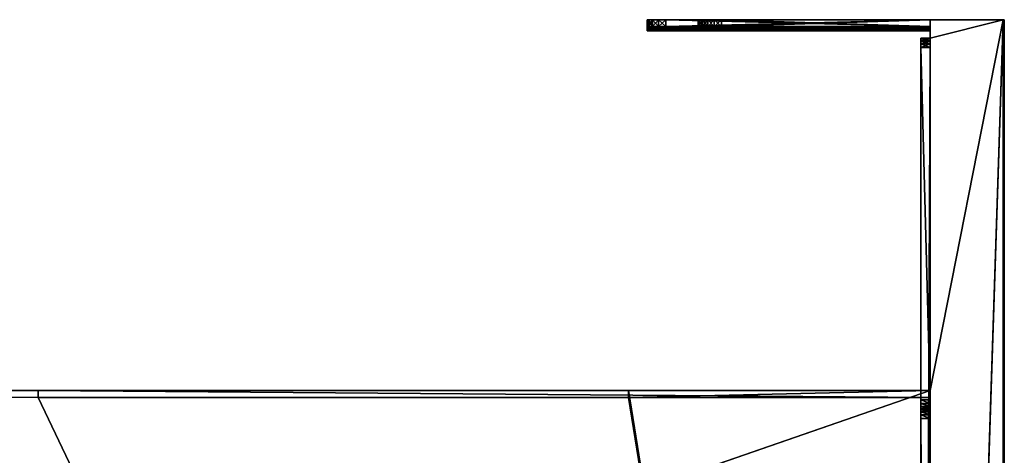
# Model space of a CAD drawing. Units: millimetres. Extents: x -600 to 600, y -525 to 10.
# Drawn here: x 388 to 600, y -94 to 0 of the extents above; entities that cross this region are included whole.
import ezdxf

# ---------------------------------------------------------------- set-up
doc = ezdxf.new("R2010")
doc.units = ezdxf.units.MM
doc.header["$LTSCALE"] = 222.078172
for name, color, linetype in [('1', 7, 'CONTINUOUS'), ('10', 7, 'CONTINUOUS'), ('13', 7, 'CONTINUOUS'), ('14', 7, 'CONTINUOUS'), ('15', 7, 'CONTINUOUS'), ('16', 7, 'CONTINUOUS'), ('17', 7, 'CONTINUOUS'), ('18', 7, 'CONTINUOUS'), ('19', 7, 'CONTINUOUS'), ('2', 7, 'CONTINUOUS'), ('21', 7, 'CONTINUOUS'), ('22', 7, 'CONTINUOUS'), ('23', 7, 'CONTINUOUS'), ('24', 7, 'CONTINUOUS'), ('27', 7, 'CONTINUOUS'), ('28', 7, 'CONTINUOUS'), ('29', 7, 'CONTINUOUS'), ('3', 7, 'CONTINUOUS'), ('30', 7, 'CONTINUOUS'), ('31', 7, 'CONTINUOUS'), ('35', 7, 'CONTINUOUS'), ('37', 7, 'CONTINUOUS'), ('38', 7, 'CONTINUOUS'), ('39', 7, 'CONTINUOUS'), ('4', 7, 'CONTINUOUS'), ('40', 7, 'CONTINUOUS'), ('41', 7, 'CONTINUOUS'), ('42', 7, 'CONTINUOUS'), ('43', 7, 'CONTINUOUS'), ('44', 7, 'CONTINUOUS'), ('45', 7, 'CONTINUOUS'), ('46', 7, 'CONTINUOUS'), ('47', 7, 'CONTINUOUS'), ('48', 7, 'CONTINUOUS'), ('49', 7, 'CONTINUOUS'), ('50', 7, 'CONTINUOUS'), ('51', 7, 'CONTINUOUS'), ('52', 7, 'CONTINUOUS'), ('53', 7, 'CONTINUOUS'), ('54', 7, 'CONTINUOUS'), ('57', 7, 'CONTINUOUS'), ('6', 7, 'CONTINUOUS')]:
    doc.layers.add(name, color=color, linetype=linetype)

msp = doc.modelspace()

# ---------------------------------------------------------------- linework, layer by layer
at = {"layer": '1', "color": 9, "linetype": 'Continuous', "true_color": 0xabd4cd}
for points in [[(600, 0, -639.75), (600, 0, -10.25), (600, -484.75, -639.75), (600, 0, -639.75)], [(600, -484.75, -639.75), (600, 0, -10.25), (600, -484.75, -10.25), (600, -484.75, -639.75)]]:
    msp.add_3dface(points, dxfattribs=at)
at = {"layer": '10', "color": 9, "linetype": 'Continuous', "true_color": 0xabd4cd}
for points in [[(599.75, 0, -10), (599.75, -484.75, -10), (599.95, -484.75, -10.1), (599.75, 0, -10)], [(599.93, 0, -10.07), (599.75, 0, -10), (599.95, -484.75, -10.1), (599.93, 0, -10.07)], [(600, -484.75, -10.25), (600, 0, -10.25), (599.93, 0, -10.07), (600, -484.75, -10.25)], [(600, -484.75, -10.25), (599.93, 0, -10.07), (599.95, -484.75, -10.1), (600, -484.75, -10.25)]]:
    msp.add_3dface(points, dxfattribs=at)
at = {"layer": '13', "color": 252, "linetype": 'Continuous', "true_color": 0x85928d}
for points in [[(534, 0, -368.5), (534, 0, -403.5), (534, -1.5, -368.5), (534, 0, -368.5)], [(534, 0, -403.5), (534, -1.5, -403.5), (534, -1.5, -368.5), (534, 0, -403.5)]]:
    msp.add_3dface(points, dxfattribs=at)
at = {"layer": '14', "color": 252, "linetype": 'Continuous', "true_color": 0x85928d}
for points in [[(534, 0, -403.5), (534.24, 0, -405.05), (534, -1.5, -403.5), (534, 0, -403.5)], [(534, -1.5, -403.5), (534.24, 0, -405.05), (534.24, -1.5, -405.05), (534, -1.5, -403.5)], [(534.24, 0, -405.05), (534.95, 0, -406.44), (534.24, -1.5, -405.05), (534.24, 0, -405.05)], [(534.24, -1.5, -405.05), (534.95, 0, -406.44), (534.95, -1.5, -406.44), (534.24, -1.5, -405.05)], [(534.95, 0, -406.44), (536.06, 0, -407.55), (534.95, -1.5, -406.44), (534.95, 0, -406.44)], [(534.95, -1.5, -406.44), (536.06, 0, -407.55), (536.06, -1.5, -407.55), (534.95, -1.5, -406.44)], [(536.06, 0, -407.55), (537.45, 0, -408.26), (536.06, -1.5, -407.55), (536.06, 0, -407.55)], [(536.06, -1.5, -407.55), (537.45, 0, -408.26), (537.45, -1.5, -408.26), (536.06, -1.5, -407.55)], [(537.45, 0, -408.26), (539, 0, -408.5), (537.45, -1.5, -408.26), (537.45, 0, -408.26)], [(537.45, -1.5, -408.26), (539, 0, -408.5), (539, -1.5, -408.5), (537.45, -1.5, -408.26)]]:
    msp.add_3dface(points, dxfattribs=at)
at = {"layer": '15', "color": 252, "linetype": 'Continuous', "true_color": 0x85928d}
for points in [[(534.24, 0, -366.95), (534, 0, -368.5), (534.24, -1.5, -366.95), (534.24, 0, -366.95)], [(534, 0, -368.5), (534, -1.5, -368.5), (534.24, -1.5, -366.95), (534, 0, -368.5)], [(534.95, 0, -365.56), (534.24, 0, -366.95), (534.95, -1.5, -365.56), (534.95, 0, -365.56)], [(534.95, -1.5, -365.56), (534.24, 0, -366.95), (534.24, -1.5, -366.95), (534.95, -1.5, -365.56)], [(536.06, 0, -364.45), (534.95, 0, -365.56), (536.06, -1.5, -364.45), (536.06, 0, -364.45)], [(536.06, -1.5, -364.45), (534.95, 0, -365.56), (534.95, -1.5, -365.56), (536.06, -1.5, -364.45)], [(537.45, 0, -363.74), (536.06, 0, -364.45), (537.45, -1.5, -363.74), (537.45, 0, -363.74)], [(537.45, -1.5, -363.74), (536.06, 0, -364.45), (536.06, -1.5, -364.45), (537.45, -1.5, -363.74)], [(539, 0, -363.5), (537.45, 0, -363.74), (539, -1.5, -363.5), (539, 0, -363.5)], [(539, -1.5, -363.5), (537.45, 0, -363.74), (537.45, -1.5, -363.74), (539, -1.5, -363.5)]]:
    msp.add_3dface(points, dxfattribs=at)
at = {"layer": '16', "color": 7, "linetype": 'Continuous'}
for points in [[(523, 0, -103.5), (523, 0, -118.57), (523, -1.5, -103.5), (523, 0, -103.5)], [(523, -1.5, -103.5), (523, 0, -118.57), (523, -1.5, -117.11), (523, -1.5, -103.5)], [(523, -1.5, -117.11), (523, 0, -118.57), (523, -1.57, -117.73), (523, -1.5, -117.11)], [(523, -1.57, -117.73), (523, 0, -118.57), (523, -1.66, -118.07), (523, -1.57, -117.73)], [(523, -1.66, -118.07), (523, 0, -118.57), (523, -1.79, -118.43), (523, -1.66, -118.07)], [(523, -1.79, -118.43), (523, 0, -118.57), (523, -1.95, -118.8), (523, -1.79, -118.43)], [(523, -1.95, -118.8), (523, 0, -118.57), (523, -0.02, -119.48), (523, -1.95, -118.8)], [(523, 0, -150.66), (523, 0, -165.5), (523, -1.52, -151.9), (523, 0, -150.66)], [(523, -2.3, -149.82), (523, 0, -150.66), (523, -2.12, -150.23), (523, -2.3, -149.82)], [(523, 0, -150.66), (523, -2.3, -149.82), (523, -0.02, -149.82), (523, 0, -150.66)], [(523, -2.12, -150.23), (523, 0, -150.66), (523, -1.93, -150.6), (523, -2.12, -150.23)], [(523, -1.93, -150.6), (523, 0, -150.66), (523, -1.77, -150.96), (523, -1.93, -150.6)], [(523, -1.77, -150.96), (523, 0, -150.66), (523, -1.65, -151.29), (523, -1.77, -150.96)], [(523, -1.65, -151.29), (523, 0, -150.66), (523, -1.56, -151.6), (523, -1.65, -151.29)], [(523, -1.56, -151.6), (523, 0, -150.66), (523, -1.52, -151.9), (523, -1.56, -151.6)], [(523, -1.52, -151.9), (523, 0, -165.5), (523, -1.5, -152.17), (523, -1.52, -151.9)], [(523, -1.5, -152.17), (523, 0, -165.5), (523, -1.5, -165.5), (523, -1.5, -152.17)], [(523, -2.13, -119.21), (523, -1.95, -118.8), (523, -0.02, -119.48), (523, -2.13, -119.21)], [(523, -2.3, -119.66), (523, -2.13, -119.21), (523, -0.02, -119.48), (523, -2.3, -119.66)], [(523, -0.04, -120.47), (523, -2.3, -119.66), (523, -0.02, -119.48), (523, -0.04, -120.47)], [(523, -2.3, -149.82), (523, -2.39, -149.4), (523, -0.02, -149.82), (523, -2.3, -149.82)], [(523, -0.02, -149.82), (523, -2.39, -149.4), (523, -0.04, -148.97), (523, -0.02, -149.82)], [(523, -2.39, -120.18), (523, -2.3, -119.66), (523, -0.04, -120.47), (523, -2.39, -120.18)], [(523, -2.39, -149.4), (523, -2.39, -120.18), (523, -0.04, -148.97), (523, -2.39, -149.4)], [(523, -0.04, -148.97), (523, -2.39, -120.18), (523, -0.04, -120.47), (523, -0.04, -148.97)]]:
    msp.add_3dface(points, dxfattribs=at)
at = {"layer": '17', "color": 7, "linetype": 'Continuous'}
for points in [[(523, 0, -165.5), (523.3, 0, -167.03), (523, -1.5, -165.5), (523, 0, -165.5)], [(523, -1.5, -165.5), (523.3, 0, -167.03), (523.3, -1.5, -167.03), (523, -1.5, -165.5)], [(523.3, 0, -167.03), (524.17, 0, -168.33), (523.3, -1.5, -167.03), (523.3, 0, -167.03)], [(523.3, -1.5, -167.03), (524.17, 0, -168.33), (524.17, -1.5, -168.33), (523.3, -1.5, -167.03)], [(524.17, 0, -168.33), (525.47, 0, -169.2), (524.17, -1.5, -168.33), (524.17, 0, -168.33)], [(524.17, -1.5, -168.33), (525.47, 0, -169.2), (525.47, -1.5, -169.2), (524.17, -1.5, -168.33)], [(525.47, 0, -169.2), (527, 0, -169.5), (525.47, -1.5, -169.2), (525.47, 0, -169.2)], [(525.47, -1.5, -169.2), (527, 0, -169.5), (527, -1.5, -169.5), (525.47, -1.5, -169.2)]]:
    msp.add_3dface(points, dxfattribs=at)
at = {"layer": '18', "color": 7, "linetype": 'Continuous'}
for points in [[(523.3, 0, -101.97), (523, 0, -103.5), (523.3, -1.5, -101.97), (523.3, 0, -101.97)], [(523, 0, -103.5), (523, -1.5, -103.5), (523.3, -1.5, -101.97), (523, 0, -103.5)], [(524.17, 0, -100.67), (523.3, 0, -101.97), (524.17, -1.5, -100.67), (524.17, 0, -100.67)], [(524.17, -1.5, -100.67), (523.3, 0, -101.97), (523.3, -1.5, -101.97), (524.17, -1.5, -100.67)], [(525.47, 0, -99.8), (524.17, 0, -100.67), (525.47, -1.5, -99.8), (525.47, 0, -99.8)], [(525.47, -1.5, -99.8), (524.17, 0, -100.67), (524.17, -1.5, -100.67), (525.47, -1.5, -99.8)], [(527, 0, -99.5), (525.47, 0, -99.8), (527, -1.5, -99.5), (527, 0, -99.5)], [(527, -1.5, -99.5), (525.47, 0, -99.8), (525.47, -1.5, -99.8), (527, -1.5, -99.5)]]:
    msp.add_3dface(points, dxfattribs=at)
at = {"layer": '19', "color": 7, "linetype": 'Continuous'}
for points in [[(584, -4, -10), (584, -4, -11), (582, -4, -2), (584, -4, -10)], [(584, -4, -2), (584, -4, -10), (582, -4, -2), (584, -4, -2)], [(582, -4, -2), (584, -4, -11), (582, -4, -11), (582, -4, -2)]]:
    msp.add_3dface(points, dxfattribs=at)
at = {"layer": '2', "color": 9, "linetype": 'Continuous', "true_color": 0xabd4cd}
for points in [[(584, 0, -10), (584, -4, -10), (599.75, 0, -10), (584, 0, -10)], [(599.75, 0, -10), (584, -4, -10), (584, -481, -10), (599.75, 0, -10)], [(599.75, -484.75, -10), (599.75, 0, -10), (584, -484.75, -10), (599.75, -484.75, -10)], [(584, -484.75, -10), (599.75, 0, -10), (584, -481, -10), (584, -484.75, -10)]]:
    msp.add_3dface(points, dxfattribs=at)
at = {"layer": '21', "color": 7, "linetype": 'Continuous'}
for points in [[(582, -4, -2), (582, -4, -11), (582, -4.15, -11.77), (582, -4, -2)], [(582, -4, -2), (582, -4.15, -11.77), (582, -4.15, -1.23), (582, -4, -2)], [(582, -4.15, -11.77), (582, -4.59, -12.41), (582, -4.15, -1.23), (582, -4.15, -11.77)], [(582, -4.15, -1.23), (582, -4.59, -12.41), (582, -4.59, -0.59), (582, -4.15, -1.23)], [(582, -4.59, -12.41), (582, -5.23, -12.85), (582, -4.59, -0.59), (582, -4.59, -12.41)], [(582, -4.59, -0.59), (582, -5.23, -12.85), (582, -5.23, -0.15), (582, -4.59, -0.59)], [(582, -5.23, -12.85), (582, -6, -13), (582, -5.23, -0.15), (582, -5.23, -12.85)], [(582, -5.23, -0.15), (582, -6, -13), (582, -6), (582, -5.23, -0.15)], [(582, -403, -13), (582, -479, -13), (582, -6), (582, -403, -13)], [(582, -6), (582, -479, -13), (582, -479), (582, -6)], [(582, -402.23, -13.15), (582, -403, -13), (582, -6), (582, -402.23, -13.15)], [(582, -401.59, -13.59), (582, -402.23, -13.15), (582, -6), (582, -401.59, -13.59)], [(582, -401.15, -14.23), (582, -401.59, -13.59), (582, -6), (582, -401.15, -14.23)], [(582, -401, -15), (582, -401.15, -14.23), (582, -6), (582, -401, -15)], [(582, -401, -28), (582, -401, -15), (582, -6), (582, -401, -28)], [(582, -400.85, -28.77), (582, -401, -28), (582, -6), (582, -400.85, -28.77)], [(582, -400.41, -29.41), (582, -400.85, -28.77), (582, -6), (582, -400.41, -29.41)], [(582, -399.77, -29.85), (582, -400.41, -29.41), (582, -6), (582, -399.77, -29.85)], [(582, -399, -30), (582, -399.77, -29.85), (582, -6), (582, -399, -30)], [(582, -82, -13), (582, -399, -30), (582, -6), (582, -82, -13)], [(582, -6, -13), (582, -82, -13), (582, -6), (582, -6, -13)], [(582, -82.77, -13.15), (582, -399, -30), (582, -82, -13), (582, -82.77, -13.15)], [(582, -83.41, -13.59), (582, -399, -30), (582, -82.77, -13.15), (582, -83.41, -13.59)], [(582, -83.85, -14.23), (582, -399, -30), (582, -83.41, -13.59), (582, -83.85, -14.23)], [(582, -84, -15), (582, -399, -30), (582, -83.85, -14.23), (582, -84, -15)], [(582, -86, -30), (582, -399, -30), (582, -84, -15), (582, -86, -30)], [(582, -85.23, -29.85), (582, -86, -30), (582, -84, -15), (582, -85.23, -29.85)], [(582, -84.59, -29.41), (582, -85.23, -29.85), (582, -84, -15), (582, -84.59, -29.41)], [(582, -84.15, -28.77), (582, -84.59, -29.41), (582, -84, -15), (582, -84.15, -28.77)], [(582, -84, -28), (582, -84.15, -28.77), (582, -84, -15), (582, -84, -28)]]:
    msp.add_3dface(points, dxfattribs=at)
at = {"layer": '22', "color": 7, "linetype": 'Continuous'}
for points in [[(584, -86, -30), (584, -399, -30), (582, -86, -30), (584, -86, -30)], [(584, -399, -30), (582, -399, -30), (582, -86, -30), (584, -399, -30)]]:
    msp.add_3dface(points, dxfattribs=at)
at = {"layer": '23', "color": 7, "linetype": 'Continuous'}
for points in [[(584, -481, -10), (584, -4, -10), (584, -481, -2), (584, -481, -10)], [(584, -4, -10), (584, -4, -2), (584, -4.15, -1.23), (584, -4, -10)], [(584, -481, -2), (584, -4, -10), (584, -480.85, -1.23), (584, -481, -2)], [(584, -480.85, -1.23), (584, -4, -10), (584, -480.41, -0.59), (584, -480.85, -1.23)], [(584, -480.41, -0.59), (584, -4, -10), (584, -479.77, -0.15), (584, -480.41, -0.59)], [(584, -479.77, -0.15), (584, -4, -10), (584, -479), (584, -479.77, -0.15)], [(584, -479), (584, -4, -10), (584, -6), (584, -479)], [(584, -6), (584, -4, -10), (584, -5.23, -0.15), (584, -6)], [(584, -5.23, -0.15), (584, -4, -10), (584, -4.59, -0.59), (584, -5.23, -0.15)], [(584, -4.59, -0.59), (584, -4, -10), (584, -4.15, -1.23), (584, -4.59, -0.59)]]:
    msp.add_3dface(points, dxfattribs=at)
at = {"layer": '24', "color": 7, "linetype": 'Continuous'}
for points in [[(582, -6), (582, -479), (584, -6), (582, -6)], [(582, -479), (584, -479), (584, -6), (582, -479)]]:
    msp.add_3dface(points, dxfattribs=at)
at = {"layer": '27', "color": 7, "linetype": 'Continuous'}
for points in [[(584, -6, -13), (584, -82, -13), (582, -6, -13), (584, -6, -13)], [(584, -82, -13), (582, -82, -13), (582, -6, -13), (584, -82, -13)]]:
    msp.add_3dface(points, dxfattribs=at)
at = {"layer": '28', "color": 7, "linetype": 'Continuous'}
for points in [[(584, -84, -15), (584, -84, -28), (582, -84, -15), (584, -84, -15)], [(584, -84, -28), (582, -84, -28), (582, -84, -15), (584, -84, -28)]]:
    msp.add_3dface(points, dxfattribs=at)
at = {"layer": '29', "color": 7, "linetype": 'Continuous'}
for points in [[(584, -4, -11), (584, -4.15, -11.77), (582, -4, -11), (584, -4, -11)], [(582, -4, -11), (584, -4.15, -11.77), (582, -4.15, -11.77), (582, -4, -11)], [(584, -4.15, -11.77), (584, -4.59, -12.41), (582, -4.15, -11.77), (584, -4.15, -11.77)], [(584, -4.59, -12.41), (582, -4.59, -12.41), (582, -4.15, -11.77), (584, -4.59, -12.41)], [(584, -4.59, -12.41), (584, -5.23, -12.85), (582, -4.59, -12.41), (584, -4.59, -12.41)], [(584, -5.23, -12.85), (582, -5.23, -12.85), (582, -4.59, -12.41), (584, -5.23, -12.85)], [(584, -5.23, -12.85), (584, -6, -13), (582, -5.23, -12.85), (584, -5.23, -12.85)], [(584, -6, -13), (582, -6, -13), (582, -5.23, -12.85), (584, -6, -13)]]:
    msp.add_3dface(points, dxfattribs=at)
at = {"layer": '3', "color": 9, "linetype": 'Continuous', "true_color": 0xabd4cd}
for points in [[(523, 0, -103.5), (523.3, 0, -101.97), (584, 0, -118.57), (523, 0, -103.5)], [(523, 0, -118.57), (523, 0, -103.5), (584, 0, -118.57), (523, 0, -118.57)], [(523, 0, -150.66), (584, 0, -150.66), (584, 0, -169.5), (523, 0, -150.66)], [(523, 0, -165.5), (523, 0, -150.66), (584, 0, -169.5), (523, 0, -165.5)], [(523.3, 0, -167.03), (523, 0, -165.5), (584, 0, -169.5), (523.3, 0, -167.03)], [(523.3, 0, -101.97), (524.17, 0, -100.67), (584, 0, -118.57), (523.3, 0, -101.97)], [(524.17, 0, -168.33), (523.3, 0, -167.03), (584, 0, -169.5), (524.17, 0, -168.33)], [(524.17, 0, -100.67), (525.47, 0, -99.8), (584, 0, -118.57), (524.17, 0, -100.67)], [(525.47, 0, -169.2), (524.17, 0, -168.33), (584, 0, -169.5), (525.47, 0, -169.2)], [(525.47, 0, -99.8), (527, 0, -99.5), (584, 0, -118.57), (525.47, 0, -99.8)], [(527, 0, -169.5), (525.47, 0, -169.2), (584, 0, -169.5), (527, 0, -169.5)], [(527, 0, -99.5), (584, 0, -99.5), (584, 0, -118.57), (527, 0, -99.5)], [(534.24, 0, -366.95), (584, 0, -408.5), (534, 0, -368.5), (534.24, 0, -366.95)], [(534, 0, -368.5), (584, 0, -408.5), (534, 0, -403.5), (534, 0, -368.5)], [(534, 0, -403.5), (584, 0, -408.5), (534.24, 0, -405.05), (534, 0, -403.5)], [(534.95, 0, -365.56), (584, 0, -408.5), (534.24, 0, -366.95), (534.95, 0, -365.56)], [(534.24, 0, -405.05), (584, 0, -408.5), (534.95, 0, -406.44), (534.24, 0, -405.05)], [(536.06, 0, -364.45), (584, 0, -408.5), (534.95, 0, -365.56), (536.06, 0, -364.45)], [(534.95, 0, -406.44), (584, 0, -408.5), (536.06, 0, -407.55), (534.95, 0, -406.44)], [(537.45, 0, -363.74), (584, 0, -408.5), (536.06, 0, -364.45), (537.45, 0, -363.74)], [(536.06, 0, -407.55), (584, 0, -408.5), (537.45, 0, -408.26), (536.06, 0, -407.55)], [(539, 0, -363.5), (584, 0, -408.5), (537.45, 0, -363.74), (539, 0, -363.5)], [(537.45, 0, -408.26), (584, 0, -408.5), (539, 0, -408.5), (537.45, 0, -408.26)], [(584, 0, -363.5), (584, 0, -408.5), (539, 0, -363.5), (584, 0, -363.5)], [(600, 0, -10.25), (600, 0, -639.75), (584, 0, -99.5), (600, 0, -10.25)], [(600, 0, -10.25), (584, 0, -10), (599.93, 0, -10.07), (600, 0, -10.25)], [(584, 0, -10), (600, 0, -10.25), (584, 0, -99.5), (584, 0, -10)], [(584, 0, -408.5), (600, 0, -639.75), (599.93, 0, -639.93), (584, 0, -408.5)], [(600, 0, -639.75), (584, 0, -408.5), (584, 0, -363.5), (600, 0, -639.75)], [(584, 0, -99.5), (600, 0, -639.75), (584, 0, -118.57), (584, 0, -99.5)], [(584, 0, -118.57), (600, 0, -639.75), (584, 0, -150.66), (584, 0, -118.57)], [(584, 0, -150.66), (600, 0, -639.75), (584, 0, -169.5), (584, 0, -150.66)], [(584, 0, -169.5), (600, 0, -639.75), (584, 0, -363.5), (584, 0, -169.5)], [(584, 0, -10), (599.75, 0, -10), (599.93, 0, -10.07), (584, 0, -10)], [(584, 0, -640), (584, 0, -408.5), (599.75, 0, -640), (584, 0, -640)], [(599.75, 0, -640), (584, 0, -408.5), (599.93, 0, -639.93), (599.75, 0, -640)]]:
    msp.add_3dface(points, dxfattribs=at)
at = {"layer": '30', "color": 7, "linetype": 'Continuous'}
for points in [[(584, -82, -13), (584, -82.77, -13.15), (582, -82, -13), (584, -82, -13)], [(584, -82.77, -13.15), (582, -82.77, -13.15), (582, -82, -13), (584, -82.77, -13.15)], [(584, -82.77, -13.15), (584, -83.41, -13.59), (582, -82.77, -13.15), (584, -82.77, -13.15)], [(584, -83.41, -13.59), (582, -83.41, -13.59), (582, -82.77, -13.15), (584, -83.41, -13.59)], [(584, -83.41, -13.59), (584, -83.85, -14.23), (582, -83.41, -13.59), (584, -83.41, -13.59)], [(584, -83.85, -14.23), (582, -83.85, -14.23), (582, -83.41, -13.59), (584, -83.85, -14.23)], [(584, -83.85, -14.23), (584, -84, -15), (582, -83.85, -14.23), (584, -83.85, -14.23)], [(584, -84, -15), (582, -84, -15), (582, -83.85, -14.23), (584, -84, -15)]]:
    msp.add_3dface(points, dxfattribs=at)
at = {"layer": '31', "color": 7, "linetype": 'Continuous'}
for points in [[(584, -84, -28), (584, -84.15, -28.77), (582, -84, -28), (584, -84, -28)], [(584, -84.15, -28.77), (582, -84.15, -28.77), (582, -84, -28), (584, -84.15, -28.77)], [(584, -84.15, -28.77), (584, -84.59, -29.41), (582, -84.15, -28.77), (584, -84.15, -28.77)], [(584, -84.59, -29.41), (582, -84.59, -29.41), (582, -84.15, -28.77), (584, -84.59, -29.41)], [(584, -84.59, -29.41), (584, -85.23, -29.85), (582, -84.59, -29.41), (584, -84.59, -29.41)], [(584, -85.23, -29.85), (582, -85.23, -29.85), (582, -84.59, -29.41), (584, -85.23, -29.85)], [(584, -85.23, -29.85), (584, -86, -30), (582, -85.23, -29.85), (584, -85.23, -29.85)], [(584, -86, -30), (582, -86, -30), (582, -85.23, -29.85), (584, -86, -30)]]:
    msp.add_3dface(points, dxfattribs=at)
at = {"layer": '35', "color": 7, "linetype": 'Continuous'}
for points in [[(584, -4, -2), (582, -4, -2), (582, -4.15, -1.23), (584, -4, -2)], [(584, -4, -2), (582, -4.15, -1.23), (584, -4.15, -1.23), (584, -4, -2)], [(582, -4.15, -1.23), (582, -4.59, -0.59), (584, -4.15, -1.23), (582, -4.15, -1.23)], [(582, -4.59, -0.59), (584, -4.59, -0.59), (584, -4.15, -1.23), (582, -4.59, -0.59)], [(582, -4.59, -0.59), (582, -5.23, -0.15), (584, -4.59, -0.59), (582, -4.59, -0.59)], [(582, -5.23, -0.15), (584, -5.23, -0.15), (584, -4.59, -0.59), (582, -5.23, -0.15)], [(582, -5.23, -0.15), (582, -6), (584, -5.23, -0.15), (582, -5.23, -0.15)], [(582, -6), (584, -6), (584, -5.23, -0.15), (582, -6)]]:
    msp.add_3dface(points, dxfattribs=at)
at = {"layer": '37', "color": 7, "linetype": 'Continuous'}
for points in [[(584, -80, -640), (-584, -80, -640), (584, -80, -624), (584, -80, -640)], [(584, -80, -624), (-584, -80, -640), (518.95, -80, -624), (584, -80, -624)], [(518.95, -80, -624), (-584, -80, -640), (391.67, -80, -624), (518.95, -80, -624)], [(391.67, -80, -624), (-584, -80, -640), (-391.67, -80, -624), (391.67, -80, -624)], [(584, -80, -431.67), (518.95, -80, -624), (391.67, -80, -624), (584, -80, -431.67)], [(584, -80, -431.67), (584, -80, -558.95), (518.95, -80, -624), (584, -80, -431.67)]]:
    msp.add_3dface(points, dxfattribs=at)
at = {"layer": '38', "color": 7, "linetype": 'Continuous'}
for points in [[(584, -81.5, -558.95), (584, -81.5, -431.67), (391.67, -81.5, -624), (584, -81.5, -558.95)], [(584, -81.5, -558.95), (391.67, -81.5, -624), (518.95, -81.5, -624), (584, -81.5, -558.95)]]:
    msp.add_3dface(points, dxfattribs=at)
at = {"layer": '39', "color": 7, "linetype": 'Continuous'}
for points in [[(584, -81.5, -431.67), (584, -80, -431.67), (391.67, -80, -624), (584, -81.5, -431.67)], [(584, -81.5, -431.67), (391.67, -80, -624), (391.67, -81.5, -624), (584, -81.5, -431.67)]]:
    msp.add_3dface(points, dxfattribs=at)
at = {"layer": '4', "color": 9, "linetype": 'Continuous', "true_color": 0xabd4cd}
for points in [[(584, 0, -640), (599.75, 0, -640), (584, -80, -640), (584, 0, -640)], [(584, -484.75, -640), (599.75, 0, -640), (599.75, -484.75, -640), (584, -484.75, -640)], [(599.75, 0, -640), (584, -484.75, -640), (584, -80, -640), (599.75, 0, -640)], [(-584, -485, -640), (-584, -484.75, -640), (584, -80, -640), (-584, -485, -640)], [(584, -80, -640), (-584, -484.75, -640), (-584, -80, -640), (584, -80, -640)], [(584, -484.75, -640), (-584, -485, -640), (584, -80, -640), (584, -484.75, -640)]]:
    msp.add_3dface(points, dxfattribs=at)
at = {"layer": '40', "linetype": 'Continuous'}
for points in [[(584, -4, -10), (584, 0, -10), (584, 0, -99.5), (584, -4, -10)], [(584, -4, -10), (584, 0, -99.5), (584, -4, -11), (584, -4, -10)], [(584, 0, -408.5), (584, 0, -640), (584, -1.5, -408.5), (584, 0, -408.5)], [(584, 0, -640), (584, -80, -640), (584, -80, -624), (584, 0, -640)], [(584, -80, -431.67), (584, 0, -640), (584, -80, -558.95), (584, -80, -431.67)], [(584, 0, -640), (584, -80, -431.67), (584, -1.5, -408.5), (584, 0, -640)], [(584, -80, -558.95), (584, 0, -640), (584, -81.5, -558.95), (584, -80, -558.95)], [(584, -81.5, -558.95), (584, 0, -640), (584, -80, -624), (584, -81.5, -558.95)], [(584, 0, -99.5), (584, -1.5, -99.5), (584, -399, -30), (584, 0, -99.5)], [(584, -4, -11), (584, 0, -99.5), (584, -4.15, -11.77), (584, -4, -11)], [(584, -4.15, -11.77), (584, 0, -99.5), (584, -4.59, -12.41), (584, -4.15, -11.77)], [(584, -4.59, -12.41), (584, 0, -99.5), (584, -5.23, -12.85), (584, -4.59, -12.41)], [(584, -5.23, -12.85), (584, 0, -99.5), (584, -6, -13), (584, -5.23, -12.85)], [(584, -6, -13), (584, 0, -99.5), (584, -82, -13), (584, -6, -13)], [(584, -82, -13), (584, 0, -99.5), (584, -82.77, -13.15), (584, -82, -13)], [(584, -82.77, -13.15), (584, 0, -99.5), (584, -83.41, -13.59), (584, -82.77, -13.15)], [(584, -83.41, -13.59), (584, 0, -99.5), (584, -83.85, -14.23), (584, -83.41, -13.59)], [(584, -83.85, -14.23), (584, 0, -99.5), (584, -84, -15), (584, -83.85, -14.23)], [(584, -84, -15), (584, 0, -99.5), (584, -84, -28), (584, -84, -15)], [(584, -84, -28), (584, 0, -99.5), (584, -84.15, -28.77), (584, -84, -28)], [(584, -84.15, -28.77), (584, 0, -99.5), (584, -84.59, -29.41), (584, -84.15, -28.77)], [(584, -84.59, -29.41), (584, 0, -99.5), (584, -85.23, -29.85), (584, -84.59, -29.41)], [(584, -85.23, -29.85), (584, 0, -99.5), (584, -86, -30), (584, -85.23, -29.85)], [(584, -86, -30), (584, 0, -99.5), (584, -399, -30), (584, -86, -30)], [(584, 0, -118.57), (584, 0, -150.66), (584, -0.04, -120.47), (584, 0, -118.57)], [(584, -0.04, -120.47), (584, 0, -150.66), (584, -0.04, -148.97), (584, -0.04, -120.47)], [(584, 0, -169.5), (584, 0, -363.5), (584, -1.5, -169.5), (584, 0, -169.5)], [(584, -485, -10.25), (584, 0, -363.5), (584, -1.5, -363.5), (584, -485, -10.25)], [(584, 0, -363.5), (584, -485, -10.25), (584, -479.77, -12.85), (584, 0, -363.5)], [(584, -1.5, -169.5), (584, 0, -363.5), (584, -479.77, -12.85), (584, -1.5, -169.5)], [(584, -80, -431.67), (584, -485, -10.25), (584, -1.5, -408.5), (584, -80, -431.67)], [(584, -1.5, -408.5), (584, -485, -10.25), (584, -1.5, -363.5), (584, -1.5, -408.5)], [(584, -1.5, -152.17), (584, -1.5, -169.5), (584, -479.77, -12.85), (584, -1.5, -152.17)], [(584, -1.55, -151.67), (584, -1.5, -152.17), (584, -479.77, -12.85), (584, -1.55, -151.67)], [(584, -1.5, -117.11), (584, -1.54, -117.58), (584, -479.77, -12.85), (584, -1.5, -117.11)], [(584, -1.5, -99.5), (584, -1.5, -117.11), (584, -399, -30), (584, -1.5, -99.5)], [(584, -399, -30), (584, -1.5, -117.11), (584, -399.77, -29.85), (584, -399, -30)], [(584, -399.77, -29.85), (584, -1.5, -117.11), (584, -479.77, -12.85), (584, -399.77, -29.85)], [(584, -1.54, -117.58), (584, -1.66, -118.06), (584, -479.77, -12.85), (584, -1.54, -117.58)], [(584, -1.67, -151.23), (584, -1.55, -151.67), (584, -479.77, -12.85), (584, -1.67, -151.23)], [(584, -1.66, -118.06), (584, -1.82, -118.5), (584, -479.77, -12.85), (584, -1.66, -118.06)], [(584, -1.82, -150.85), (584, -1.67, -151.23), (584, -479.77, -12.85), (584, -1.82, -150.85)], [(584, -1.98, -150.52), (584, -1.82, -150.85), (584, -479.77, -12.85), (584, -1.98, -150.52)], [(584, -1.82, -118.5), (584, -1.99, -118.89), (584, -479.77, -12.85), (584, -1.82, -118.5)], [(584, -2.13, -150.21), (584, -1.98, -150.52), (584, -479.77, -12.85), (584, -2.13, -150.21)], [(584, -1.99, -118.89), (584, -2.14, -119.24), (584, -479.77, -12.85), (584, -1.99, -118.89)], [(584, -2.26, -149.93), (584, -2.13, -150.21), (584, -479.77, -12.85), (584, -2.26, -149.93)], [(584, -2.14, -119.24), (584, -2.27, -119.57), (584, -479.77, -12.85), (584, -2.14, -119.24)], [(584, -2.35, -149.66), (584, -2.26, -149.93), (584, -479.77, -12.85), (584, -2.35, -149.66)], [(584, -2.27, -119.57), (584, -2.39, -120.18), (584, -479.77, -12.85), (584, -2.27, -119.57)], [(584, -2.39, -149.4), (584, -2.35, -149.66), (584, -479.77, -12.85), (584, -2.39, -149.4)], [(584, -2.39, -120.18), (584, -2.39, -149.4), (584, -479.77, -12.85), (584, -2.39, -120.18)], [(584, -485, -624), (584, -485, -10.25), (584, -80, -624), (584, -485, -624)], [(584, -485, -10.25), (584, -80, -431.67), (584, -81.5, -431.67), (584, -485, -10.25)], [(584, -485, -10.25), (584, -81.5, -558.95), (584, -80, -624), (584, -485, -10.25)], [(584, -81.5, -558.95), (584, -485, -10.25), (584, -81.5, -431.67), (584, -81.5, -558.95)]]:
    msp.add_3dface(points, dxfattribs=at)
at = {"layer": '41', "linetype": 'Continuous'}
for points in [[(584, 0, -150.66), (523, 0, -150.66), (584, -0.04, -148.97), (584, 0, -150.66)], [(584, -0.04, -148.97), (523, 0, -150.66), (523, -0.02, -149.82), (584, -0.04, -148.97)], [(584, -0.04, -148.97), (523, -0.02, -149.82), (523, -0.04, -148.97), (584, -0.04, -148.97)]]:
    msp.add_3dface(points, dxfattribs=at)
at = {"layer": '42', "linetype": 'Continuous'}
for points in [[(584, -0.04, -120.47), (584, -0.04, -148.97), (523, -0.04, -148.97), (584, -0.04, -120.47)], [(584, -0.04, -120.47), (523, -0.04, -148.97), (523, -0.04, -120.47), (584, -0.04, -120.47)]]:
    msp.add_3dface(points, dxfattribs=at)
at = {"layer": '43', "linetype": 'Continuous'}
for points in [[(523, 0, -118.57), (584, 0, -118.57), (523, -0.02, -119.48), (523, 0, -118.57)], [(584, 0, -118.57), (584, -0.04, -120.47), (523, -0.04, -120.47), (584, 0, -118.57)], [(584, 0, -118.57), (523, -0.04, -120.47), (523, -0.02, -119.48), (584, 0, -118.57)]]:
    msp.add_3dface(points, dxfattribs=at)
at = {"layer": '44', "linetype": 'Continuous'}
for points in [[(584, 0, -99.5), (527, 0, -99.5), (584, -1.5, -99.5), (584, 0, -99.5)], [(584, -1.5, -99.5), (527, 0, -99.5), (527, -1.5, -99.5), (584, -1.5, -99.5)]]:
    msp.add_3dface(points, dxfattribs=at)
at = {"layer": '45', "linetype": 'Continuous'}
for points in [[(584, -1.5, -117.11), (523, -1.5, -103.5), (523, -1.5, -117.11), (584, -1.5, -117.11)], [(523, -1.5, -103.5), (584, -1.5, -117.11), (523.3, -1.5, -101.97), (523, -1.5, -103.5)], [(584, -1.5, -117.11), (524.17, -1.5, -100.67), (523.3, -1.5, -101.97), (584, -1.5, -117.11)], [(584, -1.5, -117.11), (525.47, -1.5, -99.8), (524.17, -1.5, -100.67), (584, -1.5, -117.11)], [(584, -1.5, -117.11), (527, -1.5, -99.5), (525.47, -1.5, -99.8), (584, -1.5, -117.11)], [(584, -1.5, -117.11), (584, -1.5, -99.5), (527, -1.5, -99.5), (584, -1.5, -117.11)]]:
    msp.add_3dface(points, dxfattribs=at)
at = {"layer": '46', "linetype": 'Continuous'}
for points in [[(584, -1.54, -117.58), (584, -1.5, -117.11), (523, -1.57, -117.73), (584, -1.54, -117.58)], [(584, -1.5, -117.11), (523, -1.5, -117.11), (523, -1.57, -117.73), (584, -1.5, -117.11)], [(584, -1.66, -118.06), (584, -1.54, -117.58), (523, -1.57, -117.73), (584, -1.66, -118.06)], [(584, -1.66, -118.06), (523, -1.57, -117.73), (523, -1.66, -118.07), (584, -1.66, -118.06)], [(584, -1.82, -118.5), (584, -1.66, -118.06), (523, -1.79, -118.43), (584, -1.82, -118.5)], [(584, -1.66, -118.06), (523, -1.66, -118.07), (523, -1.79, -118.43), (584, -1.66, -118.06)], [(584, -1.82, -118.5), (523, -1.79, -118.43), (523, -1.95, -118.8), (584, -1.82, -118.5)], [(584, -1.99, -118.89), (584, -1.82, -118.5), (523, -1.95, -118.8), (584, -1.99, -118.89)], [(584, -1.99, -118.89), (523, -1.95, -118.8), (523, -2.13, -119.21), (584, -1.99, -118.89)], [(584, -2.14, -119.24), (584, -1.99, -118.89), (523, -2.13, -119.21), (584, -2.14, -119.24)], [(584, -2.14, -119.24), (523, -2.13, -119.21), (523, -2.3, -119.66), (584, -2.14, -119.24)], [(584, -2.27, -119.57), (584, -2.14, -119.24), (523, -2.3, -119.66), (584, -2.27, -119.57)], [(584, -2.39, -120.18), (584, -2.27, -119.57), (523, -2.39, -120.18), (584, -2.39, -120.18)], [(584, -2.27, -119.57), (523, -2.3, -119.66), (523, -2.39, -120.18), (584, -2.27, -119.57)]]:
    msp.add_3dface(points, dxfattribs=at)
at = {"layer": '47', "linetype": 'Continuous'}
for points in [[(584, -2.39, -149.4), (584, -2.39, -120.18), (523, -2.39, -120.18), (584, -2.39, -149.4)], [(584, -2.39, -149.4), (523, -2.39, -120.18), (523, -2.39, -149.4), (584, -2.39, -149.4)]]:
    msp.add_3dface(points, dxfattribs=at)
at = {"layer": '48', "linetype": 'Continuous'}
for points in [[(584, -1.5, -152.17), (584, -1.55, -151.67), (523, -1.5, -152.17), (584, -1.5, -152.17)], [(584, -1.55, -151.67), (523, -1.52, -151.9), (523, -1.5, -152.17), (584, -1.55, -151.67)], [(584, -1.55, -151.67), (523, -1.56, -151.6), (523, -1.52, -151.9), (584, -1.55, -151.67)], [(584, -1.55, -151.67), (584, -1.67, -151.23), (523, -1.56, -151.6), (584, -1.55, -151.67)], [(584, -1.67, -151.23), (523, -1.65, -151.29), (523, -1.56, -151.6), (584, -1.67, -151.23)], [(584, -1.67, -151.23), (523, -1.77, -150.96), (523, -1.65, -151.29), (584, -1.67, -151.23)], [(584, -1.67, -151.23), (584, -1.82, -150.85), (523, -1.77, -150.96), (584, -1.67, -151.23)], [(584, -1.82, -150.85), (523, -1.93, -150.6), (523, -1.77, -150.96), (584, -1.82, -150.85)], [(584, -1.82, -150.85), (584, -1.98, -150.52), (523, -1.93, -150.6), (584, -1.82, -150.85)], [(584, -1.98, -150.52), (523, -2.12, -150.23), (523, -1.93, -150.6), (584, -1.98, -150.52)], [(584, -1.98, -150.52), (584, -2.13, -150.21), (523, -2.12, -150.23), (584, -1.98, -150.52)], [(584, -2.13, -150.21), (584, -2.26, -149.93), (523, -2.12, -150.23), (584, -2.13, -150.21)], [(584, -2.26, -149.93), (523, -2.3, -149.82), (523, -2.12, -150.23), (584, -2.26, -149.93)], [(584, -2.26, -149.93), (584, -2.35, -149.66), (523, -2.3, -149.82), (584, -2.26, -149.93)], [(584, -2.35, -149.66), (584, -2.39, -149.4), (523, -2.3, -149.82), (584, -2.35, -149.66)], [(584, -2.39, -149.4), (523, -2.39, -149.4), (523, -2.3, -149.82), (584, -2.39, -149.4)]]:
    msp.add_3dface(points, dxfattribs=at)
at = {"layer": '49', "linetype": 'Continuous'}
for points in [[(584, -1.5, -169.5), (584, -1.5, -152.17), (523, -1.5, -152.17), (584, -1.5, -169.5)], [(584, -1.5, -169.5), (523, -1.5, -152.17), (527, -1.5, -169.5), (584, -1.5, -169.5)], [(523, -1.5, -152.17), (523, -1.5, -165.5), (523.3, -1.5, -167.03), (523, -1.5, -152.17)], [(523, -1.5, -152.17), (523.3, -1.5, -167.03), (524.17, -1.5, -168.33), (523, -1.5, -152.17)], [(523, -1.5, -152.17), (524.17, -1.5, -168.33), (525.47, -1.5, -169.2), (523, -1.5, -152.17)], [(523, -1.5, -152.17), (525.47, -1.5, -169.2), (527, -1.5, -169.5), (523, -1.5, -152.17)]]:
    msp.add_3dface(points, dxfattribs=at)
at = {"layer": '50', "linetype": 'Continuous'}
for points in [[(527, 0, -169.5), (584, 0, -169.5), (527, -1.5, -169.5), (527, 0, -169.5)], [(584, 0, -169.5), (584, -1.5, -169.5), (527, -1.5, -169.5), (584, 0, -169.5)]]:
    msp.add_3dface(points, dxfattribs=at)
at = {"layer": '51', "linetype": 'Continuous'}
for points in [[(584, 0, -363.5), (539, 0, -363.5), (584, -1.5, -363.5), (584, 0, -363.5)], [(584, -1.5, -363.5), (539, 0, -363.5), (539, -1.5, -363.5), (584, -1.5, -363.5)]]:
    msp.add_3dface(points, dxfattribs=at)
at = {"layer": '52', "linetype": 'Continuous'}
for points in [[(534, -1.5, -368.5), (534, -1.5, -403.5), (534.24, -1.5, -405.05), (534, -1.5, -368.5)], [(534, -1.5, -368.5), (534.24, -1.5, -405.05), (534.24, -1.5, -366.95), (534, -1.5, -368.5)], [(534.24, -1.5, -405.05), (534.95, -1.5, -406.44), (534.24, -1.5, -366.95), (534.24, -1.5, -405.05)], [(534.95, -1.5, -406.44), (534.95, -1.5, -365.56), (534.24, -1.5, -366.95), (534.95, -1.5, -406.44)], [(534.95, -1.5, -406.44), (536.06, -1.5, -407.55), (534.95, -1.5, -365.56), (534.95, -1.5, -406.44)], [(536.06, -1.5, -407.55), (536.06, -1.5, -364.45), (534.95, -1.5, -365.56), (536.06, -1.5, -407.55)], [(536.06, -1.5, -407.55), (537.45, -1.5, -408.26), (536.06, -1.5, -364.45), (536.06, -1.5, -407.55)], [(537.45, -1.5, -408.26), (537.45, -1.5, -363.74), (536.06, -1.5, -364.45), (537.45, -1.5, -408.26)], [(537.45, -1.5, -408.26), (539, -1.5, -408.5), (537.45, -1.5, -363.74), (537.45, -1.5, -408.26)], [(539, -1.5, -408.5), (539, -1.5, -363.5), (537.45, -1.5, -363.74), (539, -1.5, -408.5)], [(584, -1.5, -408.5), (584, -1.5, -363.5), (539, -1.5, -363.5), (584, -1.5, -408.5)], [(539, -1.5, -408.5), (584, -1.5, -408.5), (539, -1.5, -363.5), (539, -1.5, -408.5)]]:
    msp.add_3dface(points, dxfattribs=at)
at = {"layer": '53', "linetype": 'Continuous'}
for points in [[(539, 0, -408.5), (584, 0, -408.5), (539, -1.5, -408.5), (539, 0, -408.5)], [(584, 0, -408.5), (584, -1.5, -408.5), (539, -1.5, -408.5), (584, 0, -408.5)]]:
    msp.add_3dface(points, dxfattribs=at)
at = {"layer": '54', "color": 9, "linetype": 'Continuous', "true_color": 0xabd4cd}
for points in [[(-584, -485, -624), (584, -485, -624), (-584, -80, -624), (-584, -485, -624)], [(-584, -80, -624), (584, -485, -624), (-518.95, -81.5, -624), (-584, -80, -624)], [(-391.67, -80, -624), (584, -485, -624), (391.67, -81.5, -624), (-391.67, -80, -624)], [(584, -485, -624), (-391.67, -80, -624), (-391.67, -81.5, -624), (584, -485, -624)], [(391.67, -80, -624), (-391.67, -80, -624), (391.67, -81.5, -624), (391.67, -80, -624)], [(584, -485, -624), (584, -80, -624), (518.95, -80, -624), (584, -485, -624)], [(584, -485, -624), (518.95, -80, -624), (518.95, -81.5, -624), (584, -485, -624)], [(-518.95, -81.5, -624), (584, -485, -624), (-391.67, -81.5, -624), (-518.95, -81.5, -624)], [(391.67, -81.5, -624), (584, -485, -624), (518.95, -81.5, -624), (391.67, -81.5, -624)]]:
    msp.add_3dface(points, dxfattribs=at)
at = {"layer": '57', "linetype": 'Continuous'}
for points in [[(584, -80, -558.95), (584, -81.5, -558.95), (518.95, -81.5, -624), (584, -80, -558.95)], [(518.95, -80, -624), (584, -80, -558.95), (518.95, -81.5, -624), (518.95, -80, -624)]]:
    msp.add_3dface(points, dxfattribs=at)
at = {"layer": '6', "color": 9, "linetype": 'Continuous', "true_color": 0xabd4cd}
for points in [[(599.75, 0, -640), (599.93, 0, -639.93), (599.75, -484.75, -640), (599.75, 0, -640)], [(599.75, -484.75, -640), (599.93, 0, -639.93), (599.9, -484.75, -639.95), (599.75, -484.75, -640)], [(600, 0, -639.75), (600, -484.75, -639.75), (599.9, -484.75, -639.95), (600, 0, -639.75)], [(599.93, 0, -639.93), (600, 0, -639.75), (599.9, -484.75, -639.95), (599.93, 0, -639.93)]]:
    msp.add_3dface(points, dxfattribs=at)

doc.saveas('drawing.dxf')
